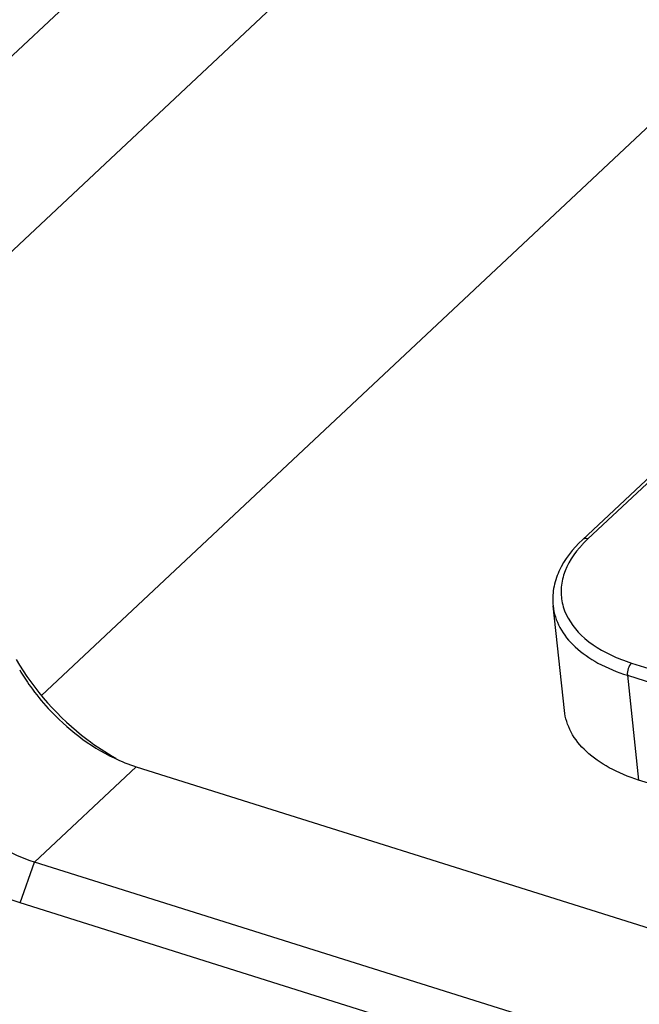
# Model space of a CAD drawing. Units: millimetres. Extents: x 0 to 841, y 0 to 594.
# Drawn here: x 686 to 696, y 414 to 431 of the extents above; entities that cross this region are included whole.
import ezdxf

# ---------------------------------------------------------------- set-up
doc = ezdxf.new("R2010")
doc.units = ezdxf.units.MM
doc.header["$LTSCALE"] = 46.255
doc.layers.get('0').update_dxf_attribs({"linetype": 'CONTINUOUS'})
doc.layers.add('_26_DATUM_AXIS', color=7, linetype='CONTINUOUS')

msp = doc.modelspace()

# ---------------------------------------------------------------- linework, layer by layer
at = {"color": 9}
for p, q in [((681.668, 426.103), (717.493, 459.708)), ((683.281, 424.426), (719.029, 457.958)), ((686.132, 416.775), (687.792, 418.332)), ((685.899, 416.108), (686.132, 416.775))]:
    msp.add_line(p, q, dxfattribs=at)
at = {"color": 7}
for p, q in [((719.769, 450.944), (686.244, 419.497)), ((687.792, 418.332), (744.077, 400.621)), ((742.417, 399.064), (686.132, 416.775)), ((742.184, 398.398), (685.899, 416.108))]:
    msp.add_line(p, q, dxfattribs=at)
msp.add_arc((688.995, 421.739), 3.602, 210.4354, 215.5308, dxfattribs=at)
for points, knots in [([(685.829, 420.083), (686.123, 419.582), (686.653, 418.988), (687.296, 418.563), (687.461, 418.47)], [0, 0, 0, 0, 0.754108, 1, 1, 1, 1]), ([(686.063, 419.645), (686.153, 419.52), (686.533, 419.052), (687.025, 418.67), (687.43, 418.476)], [0, 0, 0, 0, 0.255295, 1, 1, 1, 1]), ([(686.132, 416.775), (685.943, 416.834), (685.178, 417.177), (684.551, 417.807), (684.229, 418.357)], [0, 0, 0, 0, 0.236841, 1, 1, 1, 1]), ([(685.899, 416.108), (685.673, 416.18), (684.754, 416.591), (684.002, 417.347), (683.615, 418.007)], [0, 0, 0, 0, 0.236841, 1, 1, 1, 1])]:
    msp.add_open_spline(points, degree=3, knots=knots, dxfattribs=at)
msp.add_open_spline([(687.43, 418.476), (687.547, 418.42), (687.668, 418.371), (687.792, 418.332)], degree=3, dxfattribs=at)
at = {"layer": '_26_DATUM_AXIS', "color": 7}
for p, q in [((698.499, 425.25), (695.077, 422.04)), ((694.783, 419.249), (694.599, 420.959)), ((706.101, 414.937), (695.996, 418.116))]:
    msp.add_line(p, q, dxfattribs=at)
at = {"layer": '_26_DATUM_AXIS', "color": 9}
for p, q in [((698.483, 425.164), (695.167, 422.053)), ((695.881, 420.026), (705.987, 416.846)), ((695.812, 419.826), (695.996, 418.116)), ((695.812, 419.826), (705.917, 416.646))]:
    msp.add_line(p, q, dxfattribs=at)
for centre, radius, start, end in [((696.476, 420.656), 1.915, 133.157, 135.335), ((696.406, 420.727), 1.815, 135.3397, 136.9953), ((696.611, 422.418), 2.5, 246.5452, 247.3003)]:
    msp.add_arc(centre, radius, start, end, dxfattribs=at)
at = {"layer": '_26_DATUM_AXIS', "color": 7}
for points, knots in [([(695.077, 422.04), (694.921, 421.894), (694.72, 421.64), (694.596, 421.249), (694.589, 421.054), (694.599, 420.96)], [0, 0, 0, 0, 0.526765, 0.767211, 1, 1, 1, 1]), ([(695.996, 418.116), (695.83, 418.168), (695.526, 418.292), (695.143, 418.555), (694.879, 418.876), (694.796, 419.128), (694.783, 419.249)], [0, 0, 0, 0, 0.297341, 0.559713, 0.789903, 1, 1, 1, 1])]:
    msp.add_open_spline(points, degree=3, knots=knots, dxfattribs=at)
at = {"layer": '_26_DATUM_AXIS', "color": 9}
for points, knots in [([(695.167, 422.053), (695.158, 422.056), (695.128, 422.063), (695.093, 422.055), (695.077, 422.04)], [0, 0, 0, 0, 0.288577, 1, 1, 1, 1]), ([(695.078, 421.965), (694.944, 421.821), (694.779, 421.573), (694.717, 421.204), (694.766, 420.845), (695.057, 420.421), (695.413, 420.213), (695.616, 420.125)], [0, 0, 0, 0, 0.254026, 0.367281, 0.47789, 0.714101, 1, 1, 1, 1]), ([(694.599, 420.959), (694.612, 420.837), (694.694, 420.586), (694.959, 420.264), (695.342, 420.002), (695.646, 419.878), (695.812, 419.826)], [0, 0, 0, 0, 0.210098, 0.440289, 0.702666, 1, 1, 1, 1]), ([(695.646, 420.112), (695.665, 420.104), (695.742, 420.072), (695.821, 420.045), (695.881, 420.026)], [0, 0, 0, 0, 0.245136, 1, 1, 1, 1]), ([(695.881, 420.026), (695.856, 420.002), (695.821, 419.935), (695.808, 419.862), (695.812, 419.826)], [0, 0, 0, 0, 0.490572, 1, 1, 1, 1])]:
    msp.add_open_spline(points, degree=3, knots=knots, dxfattribs=at)

doc.saveas('drawing.dxf')
